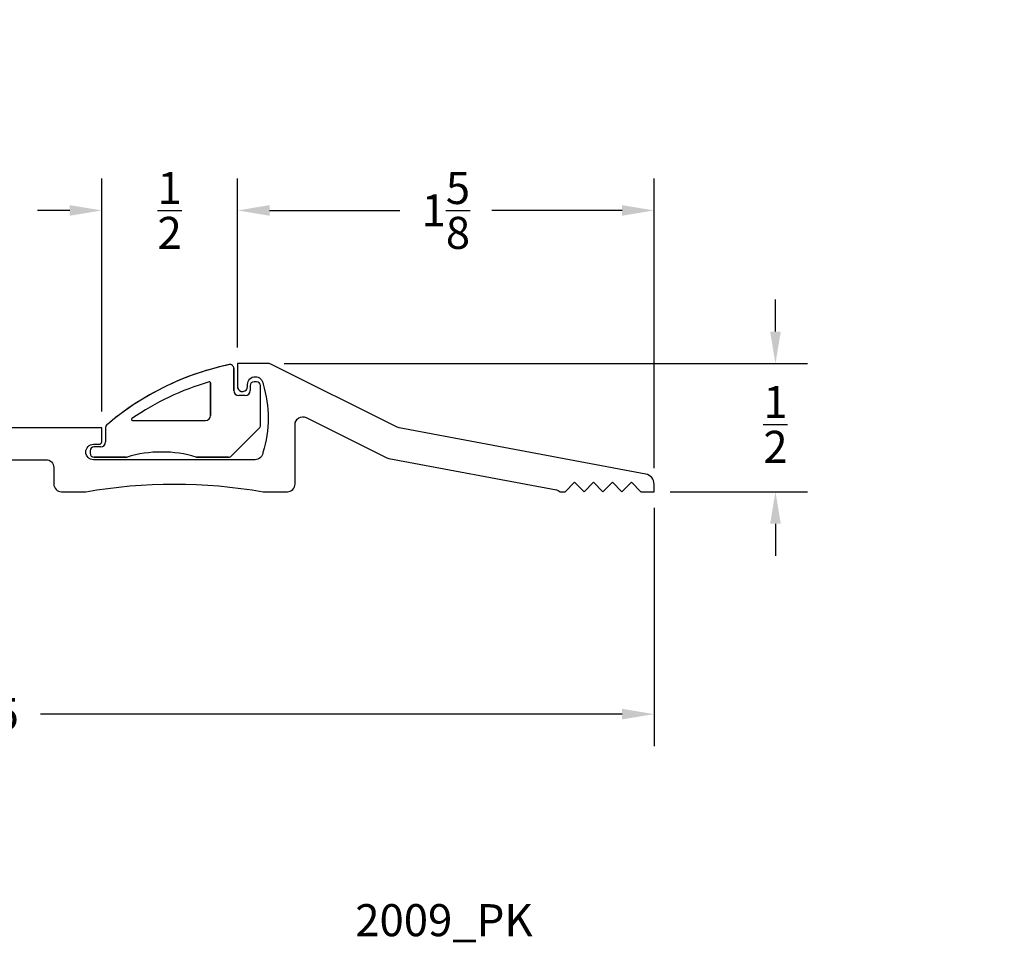
# Model space of a CAD drawing. Extents: x -1.12 to 5.88, y -1.09 to 2.64.
# Drawn here: x 2.04 to 5.88, y -0.98 to 2.62 of the extents above; entities that cross this region are included whole.
import ezdxf

# ---------------------------------------------------------------- set-up
doc = ezdxf.new("R2010")
doc.units = 0
doc.header["$LTSCALE"] = 0.2
doc.header["$MEASUREMENT"] = 0
doc.header["$PDMODE"] = 1
doc.header["$PDSIZE"] = -2
doc.layers.get('0').update_dxf_attribs({"linetype": 'CONTINUOUS'})
doc.layers.get('Defpoints').update_dxf_attribs({"linetype": 'CONTINUOUS'})
for name, color, linetype in [('R-ANNO-DIMS', 3, 'CONTINUOUS'), ('R-ANNO-TEXT', 6, 'CONTINUOUS'), ('R-SWTS-DET1', 1, 'CONTINUOUS')]:
    doc.layers.add(name, color=color, linetype=linetype)
doc.styles.add('SWTSTEXT', font='simplex.shx', dxfattribs={"height": 0.125})
doc.dimstyles.new('SCADMECH', dxfattribs={"dimtxt": 0.125, "dimasz": 0.125, "dimexe": 0.125, "dimexo": 0.0625, "dimgap": 0.09, "dimtad": 0, "dimtih": 1, "dimtoh": 1, "dimdec": 4, "dimzin": 0, "dimdsep": 46, "dimlunit": 5, "dimtxsty": 'SWTSTEXT', "dimcen": 0.04, "dimadec": 0, "dimazin": 0, "dimtfac": 1, "dimtdec": 4, "dimtix": 1, "dimtofl": 0, "dimtmove": 0, "dimatfit": 1, "dimfxl": 0, "dimtolj": 1, "dimtzin": 0, "dimarcsym": 0})

# ---------------------------------------------------------------- blocks, each defined once
blk = doc.blocks.new('*D5')
at = {"layer": 'Defpoints', "color": 0, "linetype": 'Continuous'}
for p in [(-0.4886, 0.823), (4.5114, 0.7739), (4.5114, -0.0938)]:
    blk.add_point(p, dxfattribs=at)
at = {"layer": 'R-ANNO-DIMS', "color": 0, "linetype": 'Continuous', "lineweight": -2}
for p, q in [((-0.4886, 0.7605), (-0.4886, -0.2188)), ((4.5114, 0.7114), (4.5114, -0.2188)), ((-0.3636, -0.0938), (1.8544, -0.0938)), ((4.3864, -0.0938), (2.1177, -0.0938))]:
    blk.add_line(p, q, dxfattribs=at)
at = {"layer": 'R-ANNO-DIMS', "color": 0, "linetype": 'Continuous'}
for points in [[(-0.3636, -0.073), (-0.3636, -0.1146), (-0.4886, -0.0938)], [(4.3864, -0.073), (4.3864, -0.1146), (4.5114, -0.0938)]]:
    blk.add_solid(points, dxfattribs=at)
at = {"layer": 'R-ANNO-DIMS', "color": 0, "linetype": 'Continuous', "insert": (1.986, -0.0938), "char_height": 0.125, "attachment_point": 5, "style": 'SWTSTEXT'}
blk.add_mtext('\\A1;5', dxfattribs=at)
blk = doc.blocks.new('*D6')
at = {"layer": 'Defpoints', "color": 0, "linetype": 'Continuous'}
for p in [(3.0054, 1.2739), (4.985, 1.2739), (4.5114, 0.7739)]:
    blk.add_point(p, dxfattribs=at)
at = {"layer": 'R-ANNO-DIMS', "color": 0, "linetype": 'Continuous', "lineweight": -2}
for p, q in [((4.985, 1.3989), (4.985, 1.5239)), ((3.0679, 1.2739), (5.11, 1.2739)), ((4.5739, 0.7739), (5.11, 0.7739)), ((4.985, 0.6489), (4.985, 0.5239))]:
    blk.add_line(p, q, dxfattribs=at)
at = {"layer": 'R-ANNO-DIMS', "color": 0, "linetype": 'Continuous'}
for points in [[(4.9642, 1.3989), (5.0058, 1.3989), (4.985, 1.2739)], [(4.9642, 0.6489), (5.0058, 0.6489), (4.985, 0.7739)]]:
    blk.add_solid(points, dxfattribs=at)
at = {"layer": 'R-ANNO-DIMS', "color": 0, "linetype": 'Continuous', "insert": (4.985, 1.0366), "char_height": 0.125, "attachment_point": 5, "style": 'SWTSTEXT'}
blk.add_mtext('\\A1;{\\H1.000000x;\\S1/2;}', dxfattribs=at)
blk = doc.blocks.new('*D7')
at = {"layer": 'Defpoints', "color": 0, "linetype": 'Continuous'}
for p in [(2.8864, 1.8715), (2.8864, 1.2739), (4.5114, 0.8035)]:
    blk.add_point(p, dxfattribs=at)
at = {"layer": 'R-ANNO-DIMS', "color": 0, "linetype": 'Continuous', "lineweight": -2}
for p, q in [((2.8864, 1.3364), (2.8864, 1.9965)), ((4.5114, 0.866), (4.5114, 1.9965)), ((3.0114, 1.8715), (3.5196, 1.8715)), ((4.3864, 1.8715), (3.8781, 1.8715))]:
    blk.add_line(p, q, dxfattribs=at)
at = {"layer": 'R-ANNO-DIMS', "color": 0, "linetype": 'Continuous'}
for points in [[(3.0114, 1.8923), (3.0114, 1.8507), (2.8864, 1.8715)], [(4.3864, 1.8923), (4.3864, 1.8507), (4.5114, 1.8715)]]:
    blk.add_solid(points, dxfattribs=at)
at = {"layer": 'R-ANNO-DIMS', "color": 0, "linetype": 'Continuous', "insert": (3.6989, 1.8715), "char_height": 0.125, "attachment_point": 5, "style": 'SWTSTEXT'}
blk.add_mtext('\\A1;1{\\H1.000000x;\\S5/8;}', dxfattribs=at)
blk = doc.blocks.new('*D8')
at = {"layer": 'Defpoints', "color": 0, "linetype": 'Continuous'}
for p in [(2.3564, 1.8715), (2.8864, 1.3364), (2.3564, 1.0239)]:
    blk.add_point(p, dxfattribs=at)
at = {"layer": 'R-ANNO-DIMS', "color": 0, "linetype": 'Continuous', "lineweight": -2}
for p, q in [((2.3564, 1.0864), (2.3564, 1.9965)), ((2.8864, 1.3989), (2.8864, 1.9965)), ((2.2314, 1.8715), (2.1064, 1.8715)), ((3.0114, 1.8715), (3.1364, 1.8715))]:
    blk.add_line(p, q, dxfattribs=at)
at = {"layer": 'R-ANNO-DIMS', "color": 0, "linetype": 'Continuous'}
for points in [[(2.2314, 1.8923), (2.2314, 1.8507), (2.3564, 1.8715)], [(3.0114, 1.8923), (3.0114, 1.8507), (2.8864, 1.8715)]]:
    blk.add_solid(points, dxfattribs=at)
at = {"layer": 'R-ANNO-DIMS', "color": 0, "linetype": 'Continuous', "insert": (2.6214, 1.8715), "char_height": 0.125, "attachment_point": 5, "style": 'SWTSTEXT'}
blk.add_mtext('\\A1;{\\H1.000000x;\\S1/2;}', dxfattribs=at)

msp = doc.modelspace()

# ---------------------------------------------------------------- linework, layer by layer
at = {"color": 7, "linetype": 'Continuous', "lineweight": 0}
msp.add_point((5.87785, 2.61581), dxfattribs=at)
at = {"layer": 'R-SWTS-DET1'}
for p, q in [((2.87172, 1.25516), (2.87172, 1.1689)), ((2.87172, 1.1689), (2.87172, 1.25516)), ((2.7813, 1.19869), (2.7813, 1.07199)), ((2.7813, 1.07199), (2.7813, 1.19869)), ((2.96072, 1.2029), (2.95072, 1.2029)), ((2.96072, 1.2029), (2.95072, 1.2029)), ((2.93572, 1.1879), (2.93572, 1.1689)), ((2.93572, 1.1879), (2.93572, 1.1689)), ((2.97572, 1.03323), (2.97572, 1.1879)), ((2.97572, 1.03323), (2.97572, 1.1879)), ((2.91572, 1.1489), (2.89172, 1.1489)), ((2.91572, 1.1489), (2.89172, 1.1489)), ((2.47637, 1.05199), (2.7613, 1.05199)), ((2.47637, 1.05199), (2.7613, 1.05199)), ((2.37173, 1.02463), (2.37173, 0.9689)), ((2.37173, 1.02463), (2.37173, 0.9689)), ((2.97133, 1.02262), (2.86201, 0.9133)), ((2.86201, 0.9133), (2.97133, 1.02262)), ((2.311, 0.9339), (2.311, 0.9239)), ((2.311, 0.9339), (2.311, 0.9239)), ((2.311, 0.9339), (2.311, 0.9239)), ((2.35173, 0.9489), (2.326, 0.9489)), ((2.35173, 0.9489), (2.326, 0.9489)), ((2.45227, 0.9089), (2.326, 0.9089)), ((2.326, 0.9089), (2.45227, 0.9089)), ((2.8514, 0.9089), (2.72786, 0.9089)), ((2.72786, 0.9089), (2.8514, 0.9089))]:
    msp.add_line(p, q, dxfattribs=at)
at = {"layer": 'R-SWTS-DET1', "flags": 128}
msp.add_lwpolyline([(0.89366, 0.8989), (2.13936, 0.8989, -0.4142136), (2.16936, 0.8689), (2.16936, 0.8039, 0.4142136), (2.19936, 0.7739), (2.29436, 0.7739, -0.0867848), (2.98572, 0.7739), (3.08072, 0.7739, 0.4142136), (3.11072, 0.8039), (3.11072, 1.0366, -0.5575365), (3.15414, 1.06343), (3.4687, 0.90615, 0.0696918), (3.47659, 0.9035), (4.13035, 0.78093, -0.1543478), (4.14347, 0.7739), (4.16409, 0.7739), (4.20109, 0.8109), (4.23809, 0.7739), (4.27509, 0.8109), (4.31209, 0.7739), (4.34909, 0.8109), (4.38609, 0.7739), (4.42309, 0.8109), (4.46009, 0.7739), (4.51136, 0.7739), (4.51136, 0.80348, 0.3609162), (4.47873, 0.84279), (3.51683, 1.02313, -0.0696918), (3.50894, 1.02578), (3.01904, 1.27074, 0.1164338), (3.00562, 1.2739), (2.88636, 1.2739), (2.88636, 1.1799, 0.881017), (2.92572, 1.1849), (2.92572, 1.1929, -0.9831973), (2.98572, 1.1939, -0.1504266), (2.98561, 0.92722, -0.3890496), (2.95472, 0.8989), (2.32436, 0.8989, -1), (2.32436, 0.9589), (2.32436, 0.9589), (2.34636, 0.9589, 0.4142136), (2.35636, 0.9689), (2.35636, 1.0239), (1.8173, 1.0239, -0.4977492)], format="xyb", dxfattribs=at)
at = {"layer": 'R-SWTS-DET1'}
for centre, radius, start, end in [((3.0751, 0.21755), 1.07534, 101.90679, 130.26897), ((3.0751, 0.21755), 1.07534, 101.90679, 113.33893), ((2.85672, 1.25516), 0.015, 0, 103.43116), ((2.85672, 1.25516), 0.015, 0, 103.43116), ((3.0751, 0.21755), 1.07534, 113.33893, 130.26897), ((3.06306, 0.20765), 1.03534, 106.08107, 124.66817), ((3.06306, 0.20765), 1.03534, 106.08107, 124.66817), ((2.77736, 1.19869), 0.00394, 0, 106.08107), ((2.77736, 1.19869), 0.00394, 0, 106.08107), ((2.95072, 1.1879), 0.015, 90, 180), ((2.95072, 1.1879), 0.015, 90, 180), ((2.96072, 1.1879), 0.015, 360, 90), ((2.96072, 1.1879), 0.015, 360, 90), ((2.89172, 1.1689), 0.02, 180, 270), ((2.89172, 1.1689), 0.02, 180, 270), ((2.91572, 1.1689), 0.02, 270, 0), ((2.91572, 1.1689), 0.02, 270, 0), ((2.38673, 1.02463), 0.015, 116.53636, 180), ((2.38673, 1.02463), 0.015, 116.53636, 180), ((2.47637, 1.05593), 0.00394, 124.66817, 270), ((2.47637, 1.05593), 0.00394, 124.66817, 270), ((2.7613, 1.07199), 0.02, 270, 0), ((2.7613, 1.07199), 0.02, 270, 0), ((2.96072, 1.03323), 0.015, 315, 360), ((2.96072, 1.03323), 0.015, 315, 360), ((2.35173, 0.9689), 0.02, 270, 0), ((2.35173, 0.9689), 0.02, 270, 0), ((2.326, 0.9339), 0.015, 90, 180), ((2.326, 0.9339), 0.015, 90, 180), ((2.326, 0.9239), 0.015, 180, 270), ((2.326, 0.9239), 0.015, 180, 270), ((2.59007, 0.45425), 0.47466, 73.4823, 106.5177), ((2.59007, 0.45425), 0.47466, 73.4823, 106.5177), ((2.45227, 0.9189), 0.01, 270, 286.5177), ((2.45227, 0.9189), 0.01, 270, 286.5177), ((2.72786, 0.9189), 0.01, 253.4823, 270), ((2.72786, 0.9189), 0.01, 253.4823, 270), ((2.8514, 0.9239), 0.015, 270, 315), ((2.8514, 0.9239), 0.015, 270, 315)]:
    msp.add_arc(centre, radius, start, end, dxfattribs=at)

# ---------------------------------------------------------------- texts
at = {"layer": 'R-ANNO-TEXT', "linetype": 'Continuous', "insert": (3.69162, -0.91399), "char_height": 0.125, "width": 2.1102, "attachment_point": 5, "style": 'SWTSTEXT'}
msp.add_mtext('2009_PK', dxfattribs=at)

# ---------------------------------------------------------------- dimensions: what is measured, and where the dimension line sits
at = {"layer": 'R-ANNO-DIMS', "linetype": 'Continuous'}
dim = msp.add_linear_dim(base=(2.35636, 1.87149), p1=(2.88636, 1.3364), p2=(2.35636, 1.0239), dimstyle='SCADMECH', dxfattribs=at)
dim.commit()
dim.dimension.update_dxf_attribs({"geometry": '*D8', "text_midpoint": (2.62136, 1.87149)})
for base, p1, p2, picture, middle in [((2.88636, 1.87149), (4.51136, 0.80348), (2.88636, 1.2739), '*D7', (3.69886, 1.87149)), ((4.51136, -0.09379), (-0.48864, 0.82304), (4.51136, 0.7739), '*D5', (1.98603, -0.09379))]:
    dim = msp.add_linear_dim(base=base, p1=p1, p2=p2, dimstyle='SCADMECH', dxfattribs=at)
    dim.commit()
    dim.dimension.update_dxf_attribs({"geometry": picture, "text_midpoint": middle, "dimtype": 160})
dim = msp.add_linear_dim(base=(4.985, 1.2739), p1=(4.51136, 0.7739), p2=(3.00538, 1.2739), angle=90, dimstyle='SCADMECH', dxfattribs=at)
dim.commit()
dim.dimension.update_dxf_attribs({"geometry": '*D6', "text_midpoint": (4.985, 1.03662), "dimtype": 160})

doc.saveas('drawing.dxf')
